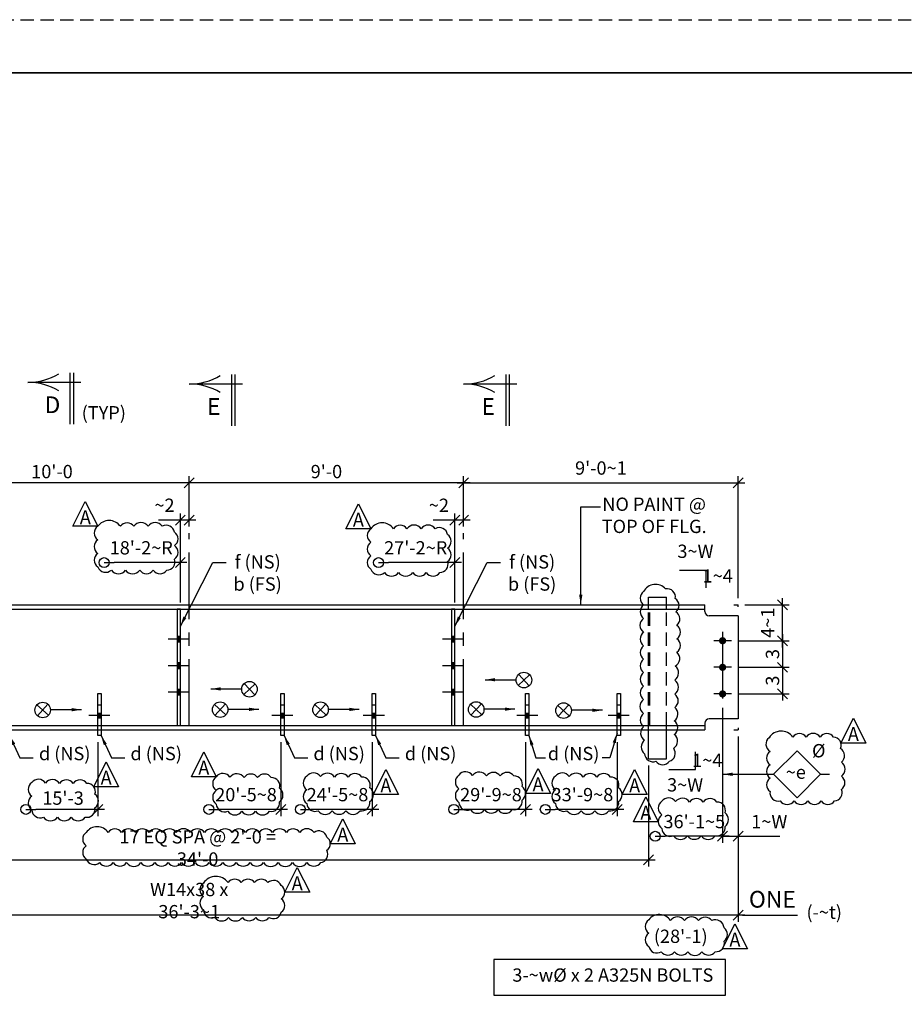
# Model space of a CAD drawing. Units: inches. Extents: x 0 to 432, y 0 to 288.
# Drawn here: x 76 to 176, y 177 to 288 of the extents above; entities that cross this region are included whole.
import ezdxf
from ezdxf.enums import TextEntityAlignment as Align

# ---------------------------------------------------------------- set-up
doc = ezdxf.new("R2010")
doc.units = ezdxf.units.IN
doc.header["$LTSCALE"] = 6
doc.header["$MEASUREMENT"] = 0
doc.header["$PDMODE"] = 98
doc.linetypes.add('CENTER', pattern=[2, 1.25, -0.25, 0.25, -0.25])
doc.linetypes.add('HIDDEN', pattern=[0.375, 0.25, -0.125])
for name, color, linetype in [('BORDERLINE', 3, 'Continuous'), ('DIM', 1, 'Continuous'), ('HIDDEN', 1, 'HIDDEN'), ('HOLES', 2, 'Continuous'), ('MATERIAL', 2, 'Continuous'), ('PIECE MARK', 3, 'Continuous'), ('PLATES', 2, 'Continuous'), ('S5', 6, 'Continuous'), ('Secondary', 5, 'CENTER'), ('TEXT', 2, 'Continuous')]:
    doc.layers.add(name, color=color, linetype=linetype)
doc.styles.add('17BA', font='ROMANS', dxfattribs={"width": 0.95, "height": 11.57})
doc.styles.add('ROMANLES', font='dim.shx', dxfattribs={"width": 0.8, "bigfont": 'dtl-big.shx'})
doc.dimstyles.new('STD12', dxfattribs={"dimscale": 12, "dimtxt": 0.125, "dimasz": 0.09375, "dimexe": 0.0625, "dimexo": 0.0625, "dimgap": 0.03125, "dimtad": 1, "dimdec": 4, "dimzin": 3, "dimdsep": 46, "dimlunit": 4, "dimtxsty": 'ROMANLES', "dimblk": 'OBLIQUE', "dimcen": 0.0625, "dimdle": 0.0625, "dimclrd": 256, "dimclre": 256, "dimclrt": 3, "dimadec": 4, "dimazin": 0, "dimtfac": 0.65, "dimtdec": 4, "dimtmove": 0, "dimatfit": 3, "dimfxl": 0, "dimtolj": 1, "dimtzin": 0, "dimarcsym": 0})

# ---------------------------------------------------------------- blocks, each defined once
blk = doc.blocks.new('_Oblique')
at = {"layer": 'DIM', "color": 0, "lineweight": -2}
blk.add_line((-0.5, -0.5), (0.5, 0.5), dxfattribs=at)
blk = doc.blocks.new('*D20')
at = {"layer": 'Defpoints', "color": 0}
for p in [(64.58, 235.76), (64.58, 230.09), (95.54, 230.09)]:
    blk.add_point(p, dxfattribs=at)
at = {"layer": 'DIM', "lineweight": -2}
for p, q in [((96.29, 235.76), (63.83, 235.76)), ((64.58, 230.84), (64.58, 236.51)), ((95.54, 230.84), (95.54, 236.51))]:
    blk.add_line(p, q, dxfattribs=at)
at = {"layer": 'DIM', "lineweight": -2, "xscale": 1.125, "yscale": 1.125, "zscale": 1.125, "rotation": 180}
blk.add_blockref('_Oblique', (64.58, 235.76), dxfattribs=at)
at = {"layer": 'DIM', "lineweight": -2, "xscale": 1.125, "yscale": 1.125, "zscale": 1.125}
blk.add_blockref('_Oblique', (95.54, 235.76), dxfattribs=at)
at = {"layer": 'DIM', "color": 3, "insert": (80.06, 237.03), "char_height": 1.5, "attachment_point": 5, "style": 'ROMANLES'}
blk.add_mtext("\\A1;10'-0", dxfattribs=at)
blk = doc.blocks.new('*D21')
at = {"layer": 'Defpoints', "color": 0}
for p in [(156.71, 217.95), (156.71, 214.95), (162.46, 214.95)]:
    blk.add_point(p, dxfattribs=at)
at = {"layer": 'DIM', "lineweight": -2}
for p, q in [((157.46, 217.95), (163.21, 217.95)), ((162.46, 218.7), (162.46, 214.2)), ((157.46, 214.95), (163.21, 214.95))]:
    blk.add_line(p, q, dxfattribs=at)
at = {"layer": 'DIM', "lineweight": -2, "xscale": 1.125, "yscale": 1.125, "zscale": 1.125}
for p, rotation in [((162.46, 217.95), 90), ((162.46, 214.95), 270)]:
    blk.add_blockref('_Oblique', p, dxfattribs=dict(at, rotation=rotation))
at = {"layer": 'DIM', "color": 3, "insert": (161.34, 216.45), "char_height": 1.5, "attachment_point": 5, "rotation": 90, "style": 'ROMANLES'}
blk.add_mtext('\\A1;3', dxfattribs=at)
blk = doc.blocks.new('*D22')
at = {"layer": 'Defpoints', "color": 0}
for p in [(156.71, 214.95), (156.71, 211.95), (162.46, 211.95)]:
    blk.add_point(p, dxfattribs=at)
at = {"layer": 'DIM', "lineweight": -2}
for p, q in [((162.46, 215.7), (162.46, 211.2)), ((157.46, 214.95), (163.21, 214.95)), ((157.46, 211.95), (163.21, 211.95))]:
    blk.add_line(p, q, dxfattribs=at)
at = {"layer": 'DIM', "lineweight": -2, "xscale": 1.125, "yscale": 1.125, "zscale": 1.125}
for p, rotation in [((162.46, 214.95), 90), ((162.46, 211.95), 270)]:
    blk.add_blockref('_Oblique', p, dxfattribs=dict(at, rotation=rotation))
at = {"layer": 'DIM', "color": 3, "insert": (161.34, 213.45), "char_height": 1.5, "attachment_point": 5, "rotation": 90, "style": 'ROMANLES'}
blk.add_mtext('\\A1;3', dxfattribs=at)
blk = doc.blocks.new('*D23')
at = {"layer": 'Defpoints', "color": 0}
for p in [(157.46, 222.01), (162.46, 222.01), (156.71, 217.95)]:
    blk.add_point(p, dxfattribs=at)
at = {"layer": 'DIM', "lineweight": -2}
for p, q in [((162.46, 217.2), (162.46, 222.76)), ((158.21, 222.01), (163.21, 222.01)), ((157.46, 217.95), (163.21, 217.95))]:
    blk.add_line(p, q, dxfattribs=at)
at = {"layer": 'DIM', "lineweight": -2, "xscale": 1.125, "yscale": 1.125, "zscale": 1.125}
for p, rotation in [((162.46, 222.01), 90), ((162.46, 217.95), 270)]:
    blk.add_blockref('_Oblique', p, dxfattribs=dict(at, rotation=rotation))
at = {"layer": 'DIM', "color": 3, "insert": (160.8, 219.98), "char_height": 1.5, "attachment_point": 5, "rotation": 90, "style": 'ROMANLES'}
blk.add_mtext('\\A1;4~1', dxfattribs=at)
blk = doc.blocks.new('*D24')
at = {"layer": 'Defpoints', "color": 0}
for p in [(157.46, 235.76), (126.5, 230.09), (157.46, 222.01)]:
    blk.add_point(p, dxfattribs=at)
at = {"layer": 'DIM', "lineweight": -2}
for p, q in [((125.75, 235.76), (158.21, 235.76)), ((126.5, 230.84), (126.5, 236.51)), ((157.46, 222.76), (157.46, 236.51))]:
    blk.add_line(p, q, dxfattribs=at)
at = {"layer": 'DIM', "lineweight": -2, "xscale": 1.125, "yscale": 1.125, "zscale": 1.125, "rotation": 180}
blk.add_blockref('_Oblique', (126.5, 235.76), dxfattribs=at)
at = {"layer": 'DIM', "lineweight": -2, "xscale": 1.125, "yscale": 1.125, "zscale": 1.125}
blk.add_blockref('_Oblique', (157.46, 235.76), dxfattribs=at)
at = {"layer": 'DIM', "color": 3, "insert": (141.98, 237.43), "char_height": 1.5, "attachment_point": 5, "style": 'ROMANLES'}
blk.add_mtext("\\A1;9'-0~1", dxfattribs=at)
blk = doc.blocks.new('_Origin')
at = {"color": 0, "linetype": 'ByBlock', "lineweight": -2}
blk.add_line((0, 0), (-1, 0), dxfattribs=at)
blk.add_circle((0, 0), 0.5, dxfattribs=at)
blk = doc.blocks.new('*D25')
at = {"layer": 'Defpoints', "color": 0}
for p in [(85.94, 226.76), (85.94, 226.76), (94.54, 221.51)]:
    blk.add_point(p, dxfattribs=at)
at = {"layer": 'DIM', "lineweight": -2}
for p, q in [((95.29, 226.76), (87.07, 226.76)), ((94.54, 222.26), (94.54, 227.51))]:
    blk.add_line(p, q, dxfattribs=at)
at = {"layer": 'DIM', "lineweight": -2, "xscale": 1.125, "yscale": 1.125, "zscale": 1.125, "rotation": 180}
blk.add_blockref('_Origin', (85.94, 226.76), dxfattribs=at)
at = {"layer": 'DIM', "lineweight": -2, "xscale": 1.125, "yscale": 1.125, "zscale": 1.125}
blk.add_blockref('_Oblique', (94.54, 226.76), dxfattribs=at)
at = {"layer": 'DIM', "color": 3, "insert": (90.13, 228.43), "char_height": 1.5, "attachment_point": 5, "style": 'ROMANLES'}
blk.add_mtext("\\A1;18'-2~R", dxfattribs=at)
blk = doc.blocks.new('*D26')
at = {"layer": 'Defpoints', "color": 0}
for p in [(94.54, 231.56), (95.54, 230.09), (94.54, 221.51)]:
    blk.add_point(p, dxfattribs=at)
at = {"layer": 'DIM', "lineweight": -2}
for p, q in [((94.54, 222.26), (94.54, 232.31)), ((95.54, 230.84), (95.54, 232.31)), ((94.54, 231.56), (92.09, 231.56)), ((96.29, 231.56), (94.54, 231.56))]:
    blk.add_line(p, q, dxfattribs=at)
at = {"layer": 'DIM', "lineweight": -2, "xscale": 1.125, "yscale": 1.125, "zscale": 1.125, "rotation": 180}
blk.add_blockref('_Oblique', (94.54, 231.56), dxfattribs=at)
at = {"layer": 'DIM', "lineweight": -2, "xscale": 1.125, "yscale": 1.125, "zscale": 1.125}
blk.add_blockref('_Oblique', (95.54, 231.56), dxfattribs=at)
at = {"layer": 'DIM', "color": 3, "insert": (92.75, 233.23), "char_height": 1.5, "attachment_point": 5, "style": 'ROMANLES'}
blk.add_mtext('\\A1;~2', dxfattribs=at)
blk = doc.blocks.new('*D27')
at = {"layer": 'Defpoints', "color": 0}
for p in [(155.71, 211.14), (148.11, 195.89), (148.11, 195.89)]:
    blk.add_point(p, dxfattribs=at)
at = {"layer": 'DIM', "lineweight": -2}
for p, q in [((155.71, 210.39), (155.71, 195.14)), ((156.46, 195.89), (149.23, 195.89))]:
    blk.add_line(p, q, dxfattribs=at)
at = {"layer": 'DIM', "lineweight": -2, "xscale": 1.125, "yscale": 1.125, "zscale": 1.125, "rotation": 180}
blk.add_blockref('_Origin', (148.11, 195.89), dxfattribs=at)
at = {"layer": 'DIM', "lineweight": -2, "xscale": 1.125, "yscale": 1.125, "zscale": 1.125}
blk.add_blockref('_Oblique', (155.71, 195.89), dxfattribs=at)
at = {"layer": 'DIM', "color": 3, "insert": (152.52, 197.55), "char_height": 1.5, "attachment_point": 5, "style": 'ROMANLES'}
blk.add_mtext("\\A1;36'-1~5", dxfattribs=at)
blk = doc.blocks.new('*D28')
at = {"layer": 'Defpoints', "color": 0}
for p in [(155.71, 211.14), (157.46, 207.89), (155.71, 195.89)]:
    blk.add_point(p, dxfattribs=at)
at = {"layer": 'DIM', "lineweight": -2}
for p, q in [((155.71, 210.39), (155.71, 195.14)), ((157.46, 207.14), (157.46, 195.14)), ((155.71, 195.89), (158.21, 195.89)), ((157.46, 195.89), (162.16, 195.89))]:
    blk.add_line(p, q, dxfattribs=at)
at = {"layer": 'DIM', "lineweight": -2, "xscale": 1.125, "yscale": 1.125, "zscale": 1.125, "rotation": 180}
blk.add_blockref('_Oblique', (155.71, 195.89), dxfattribs=at)
at = {"layer": 'DIM', "lineweight": -2, "xscale": 1.125, "yscale": 1.125, "zscale": 1.125}
blk.add_blockref('_Oblique', (157.46, 195.89), dxfattribs=at)
at = {"layer": 'DIM', "color": 3, "insert": (160.98, 197.55), "char_height": 1.5, "attachment_point": 5, "style": 'ROMANLES'}
blk.add_mtext('\\A1;1~W', dxfattribs=at)
blk = doc.blocks.new('*D29')
at = {"layer": 'Defpoints', "color": 0}
for p in [(33.62, 207.89), (157.46, 207.89), (33.62, 186.98)]:
    blk.add_point(p, dxfattribs=at)
at = {"layer": 'DIM', "lineweight": -2}
for p, q in [((33.62, 207.14), (33.62, 186.23)), ((157.46, 207.14), (157.46, 186.23)), ((158.21, 186.98), (32.87, 186.98))]:
    blk.add_line(p, q, dxfattribs=at)
at = {"layer": 'DIM', "lineweight": -2, "xscale": 1.125, "yscale": 1.125, "zscale": 1.125, "rotation": 180}
blk.add_blockref('_Oblique', (33.62, 186.98), dxfattribs=at)
at = {"layer": 'DIM', "lineweight": -2, "xscale": 1.125, "yscale": 1.125, "zscale": 1.125}
blk.add_blockref('_Oblique', (157.46, 186.98), dxfattribs=at)
at = {"layer": 'DIM', "color": 3, "insert": (95.54, 188.64), "char_height": 1.5, "attachment_point": 5, "style": 'ROMANLES'}
blk.add_mtext("\\A1;W14x38 x 36'-3~1", dxfattribs=at)
blk = doc.blocks.new('*D30')
at = {"layer": 'Defpoints', "color": 0}
for p in [(125.5, 231.56), (126.5, 230.09), (125.5, 221.51)]:
    blk.add_point(p, dxfattribs=at)
at = {"layer": 'DIM', "lineweight": -2}
for p, q in [((125.5, 222.26), (125.5, 232.31)), ((126.5, 230.84), (126.5, 232.31)), ((125.5, 231.56), (123.05, 231.56)), ((127.25, 231.56), (125.5, 231.56))]:
    blk.add_line(p, q, dxfattribs=at)
at = {"layer": 'DIM', "lineweight": -2, "xscale": 1.125, "yscale": 1.125, "zscale": 1.125, "rotation": 180}
blk.add_blockref('_Oblique', (125.5, 231.56), dxfattribs=at)
at = {"layer": 'DIM', "lineweight": -2, "xscale": 1.125, "yscale": 1.125, "zscale": 1.125}
blk.add_blockref('_Oblique', (126.5, 231.56), dxfattribs=at)
at = {"layer": 'DIM', "color": 3, "insert": (123.71, 233.23), "char_height": 1.5, "attachment_point": 5, "style": 'ROMANLES'}
blk.add_mtext('\\A1;~2', dxfattribs=at)
blk = doc.blocks.new('*D31')
at = {"layer": 'Defpoints', "color": 0}
for p in [(116.9, 226.76), (116.9, 226.76), (125.5, 221.51)]:
    blk.add_point(p, dxfattribs=at)
at = {"layer": 'DIM', "lineweight": -2}
for p, q in [((126.25, 226.76), (118.03, 226.76)), ((125.5, 222.26), (125.5, 227.51))]:
    blk.add_line(p, q, dxfattribs=at)
at = {"layer": 'DIM', "lineweight": -2, "xscale": 1.125, "yscale": 1.125, "zscale": 1.125, "rotation": 180}
blk.add_blockref('_Origin', (116.9, 226.76), dxfattribs=at)
at = {"layer": 'DIM', "lineweight": -2, "xscale": 1.125, "yscale": 1.125, "zscale": 1.125}
blk.add_blockref('_Oblique', (125.5, 226.76), dxfattribs=at)
at = {"layer": 'DIM', "color": 3, "insert": (121.09, 228.43), "char_height": 1.5, "attachment_point": 5, "style": 'ROMANLES'}
blk.add_mtext("\\A1;27'-2~R", dxfattribs=at)
blk = doc.blocks.new('*D40')
at = {"layer": 'Defpoints', "color": 0}
for p in [(85.22, 207.27), (77.12, 198.93), (77.12, 198.93)]:
    blk.add_point(p, dxfattribs=at)
at = {"layer": 'DIM', "lineweight": -2}
for p, q in [((85.22, 206.52), (85.22, 198.18)), ((85.97, 198.93), (78.25, 198.93))]:
    blk.add_line(p, q, dxfattribs=at)
at = {"layer": 'DIM', "lineweight": -2, "xscale": 1.125, "yscale": 1.125, "zscale": 1.125, "rotation": 180}
blk.add_blockref('_Origin', (77.12, 198.93), dxfattribs=at)
at = {"layer": 'DIM', "lineweight": -2, "xscale": 1.125, "yscale": 1.125, "zscale": 1.125}
blk.add_blockref('_Oblique', (85.22, 198.93), dxfattribs=at)
at = {"layer": 'DIM', "color": 3, "insert": (81.31, 200.2), "char_height": 1.5, "attachment_point": 5, "style": 'ROMANLES'}
blk.add_mtext("\\A1;15'-3", dxfattribs=at)
blk = doc.blocks.new('*D41')
at = {"layer": 'Defpoints', "color": 0}
for p in [(105.86, 207.27), (97.76, 198.93), (97.76, 198.93)]:
    blk.add_point(p, dxfattribs=at)
at = {"layer": 'DIM', "lineweight": -2}
for p, q in [((105.86, 206.52), (105.86, 198.18)), ((106.61, 198.93), (98.89, 198.93))]:
    blk.add_line(p, q, dxfattribs=at)
at = {"layer": 'DIM', "lineweight": -2, "xscale": 1.125, "yscale": 1.125, "zscale": 1.125, "rotation": 180}
blk.add_blockref('_Origin', (97.76, 198.93), dxfattribs=at)
at = {"layer": 'DIM', "lineweight": -2, "xscale": 1.125, "yscale": 1.125, "zscale": 1.125}
blk.add_blockref('_Oblique', (105.86, 198.93), dxfattribs=at)
at = {"layer": 'DIM', "color": 3, "insert": (101.95, 200.59), "char_height": 1.5, "attachment_point": 5, "style": 'ROMANLES'}
blk.add_mtext("\\A1;20'-5~8", dxfattribs=at)
blk = doc.blocks.new('*D42')
at = {"layer": 'Defpoints', "color": 0}
for p in [(116.18, 207.27), (108.08, 198.93), (108.08, 198.93)]:
    blk.add_point(p, dxfattribs=at)
at = {"layer": 'DIM', "lineweight": -2}
for p, q in [((116.18, 206.52), (116.18, 198.18)), ((116.93, 198.93), (109.21, 198.93))]:
    blk.add_line(p, q, dxfattribs=at)
at = {"layer": 'DIM', "lineweight": -2, "xscale": 1.125, "yscale": 1.125, "zscale": 1.125, "rotation": 180}
blk.add_blockref('_Origin', (108.08, 198.93), dxfattribs=at)
at = {"layer": 'DIM', "lineweight": -2, "xscale": 1.125, "yscale": 1.125, "zscale": 1.125}
blk.add_blockref('_Oblique', (116.18, 198.93), dxfattribs=at)
at = {"layer": 'DIM', "color": 3, "insert": (112.27, 200.59), "char_height": 1.5, "attachment_point": 5, "style": 'ROMANLES'}
blk.add_mtext("\\A1;24'-5~8", dxfattribs=at)
blk = doc.blocks.new('*D43')
at = {"layer": 'Defpoints', "color": 0}
for p in [(133.49, 207.27), (125.39, 198.93), (125.39, 198.93)]:
    blk.add_point(p, dxfattribs=at)
at = {"layer": 'DIM', "lineweight": -2}
for p, q in [((133.49, 206.52), (133.49, 198.18)), ((134.24, 198.93), (126.52, 198.93))]:
    blk.add_line(p, q, dxfattribs=at)
at = {"layer": 'DIM', "lineweight": -2, "xscale": 1.125, "yscale": 1.125, "zscale": 1.125, "rotation": 180}
blk.add_blockref('_Origin', (125.39, 198.93), dxfattribs=at)
at = {"layer": 'DIM', "lineweight": -2, "xscale": 1.125, "yscale": 1.125, "zscale": 1.125}
blk.add_blockref('_Oblique', (133.49, 198.93), dxfattribs=at)
at = {"layer": 'DIM', "color": 3, "insert": (129.58, 200.59), "char_height": 1.5, "attachment_point": 5, "style": 'ROMANLES'}
blk.add_mtext("\\A1;29'-9~8", dxfattribs=at)
blk = doc.blocks.new('*D44')
at = {"layer": 'Defpoints', "color": 0}
for p in [(143.81, 207.27), (135.71, 198.93), (135.71, 198.93)]:
    blk.add_point(p, dxfattribs=at)
at = {"layer": 'DIM', "lineweight": -2}
for p, q in [((143.81, 206.52), (143.81, 198.18)), ((144.56, 198.93), (136.84, 198.93))]:
    blk.add_line(p, q, dxfattribs=at)
at = {"layer": 'DIM', "lineweight": -2, "xscale": 1.125, "yscale": 1.125, "zscale": 1.125, "rotation": 180}
blk.add_blockref('_Origin', (135.71, 198.93), dxfattribs=at)
at = {"layer": 'DIM', "lineweight": -2, "xscale": 1.125, "yscale": 1.125, "zscale": 1.125}
blk.add_blockref('_Oblique', (143.81, 198.93), dxfattribs=at)
at = {"layer": 'DIM', "color": 3, "insert": (139.9, 200.59), "char_height": 1.5, "attachment_point": 5, "style": 'ROMANLES'}
blk.add_mtext("\\A1;33'-9~8", dxfattribs=at)
blk = doc.blocks.new('*D45')
at = {"layer": 'Defpoints', "color": 0}
for p in [(95.54, 235.76), (95.54, 230.09), (126.5, 230.09)]:
    blk.add_point(p, dxfattribs=at)
at = {"layer": 'DIM', "lineweight": -2}
for p, q in [((127.25, 235.76), (94.79, 235.76)), ((95.54, 230.84), (95.54, 236.51)), ((126.5, 230.84), (126.5, 236.51))]:
    blk.add_line(p, q, dxfattribs=at)
at = {"layer": 'DIM', "lineweight": -2, "xscale": 1.125, "yscale": 1.125, "zscale": 1.125, "rotation": 180}
blk.add_blockref('_Oblique', (95.54, 235.76), dxfattribs=at)
at = {"layer": 'DIM', "lineweight": -2, "xscale": 1.125, "yscale": 1.125, "zscale": 1.125}
blk.add_blockref('_Oblique', (126.5, 235.76), dxfattribs=at)
at = {"layer": 'DIM', "color": 3, "insert": (111.02, 237.03), "char_height": 1.5, "attachment_point": 5, "style": 'ROMANLES'}
blk.add_mtext("\\A1;9'-0", dxfattribs=at)
blk = doc.blocks.new('*D182')
at = {"layer": 'Defpoints', "color": 0}
for p in [(45.61, 206.15), (147.36, 204.62), (147.36, 193.25)]:
    blk.add_point(p, dxfattribs=at)
at = {"layer": 'DIM', "lineweight": -2}
for p, q in [((45.61, 205.4), (45.61, 192.5)), ((147.36, 203.87), (147.36, 192.5)), ((44.86, 193.25), (148.11, 193.25))]:
    blk.add_line(p, q, dxfattribs=at)
at = {"layer": 'DIM', "lineweight": -2, "xscale": 1.125, "yscale": 1.125, "zscale": 1.125, "rotation": 180}
blk.add_blockref('_Oblique', (45.61, 193.25), dxfattribs=at)
at = {"layer": 'DIM', "lineweight": -2, "xscale": 1.125, "yscale": 1.125, "zscale": 1.125}
blk.add_blockref('_Oblique', (147.36, 193.25), dxfattribs=at)
at = {"layer": 'DIM', "color": 3, "insert": (96.49, 194.58), "char_height": 1.5, "attachment_point": 5, "style": 'ROMANLES'}
blk.add_mtext("\\A1;17 EQ SPA @ 2'-0 = 34'-0", dxfattribs=at)

msp = doc.modelspace()

# ---------------------------------------------------------------- linework, layer by layer
at = {"layer": 'BORDERLINE', "linetype": 'HIDDEN'}
msp.add_lwpolyline([(0, 288), (432, 288), (432, 0), (0, 0)], close=True, dxfattribs=at)
at = {"layer": 'BORDERLINE', "const_width": 0.1875}
msp.add_lwpolyline([(15, 6), (15, 282), (426, 282), (426, 6)], close=True, dxfattribs=at)
at = {"layer": 'DIM'}
for p, q in [((150.83109, 225.92215), (153.83109, 225.92215)), ((153.83109, 225.92215), (153.83109, 223.92215)), ((156.96134, 222.01289), (157.46134, 222.01289)), ((157.46134, 221.76289), (157.46134, 222.01289)), ((132.65418, 212.91928), (133.94511, 214.10477)), ((132.7069, 214.15749), (133.89238, 212.86656)), ((101.6932, 211.886), (102.98413, 213.07149)), ((101.74593, 213.12421), (102.93141, 211.83328)), ((79.65622, 209.54153), (78.3653, 210.72701)), ((79.6035, 210.77973), (78.41802, 209.48881)), ((99.67741, 209.58204), (98.38648, 210.76752)), ((99.62469, 210.82025), (98.4392, 209.52932)), ((110.99869, 209.57085), (109.70776, 210.75634)), ((110.94597, 210.80906), (109.76048, 209.51813)), ((128.55888, 209.60479), (127.26795, 210.79028)), ((128.50616, 210.843), (127.32067, 209.55207)), ((138.41634, 209.4775), (137.12541, 210.66299)), ((138.36362, 210.71571), (137.17813, 209.42478)), ((156.96134, 207.88789), (157.46134, 207.88789)), ((157.46134, 208.13789), (157.46134, 207.88789)), ((152.66309, 203.42371), (152.66309, 205.42371)), ((149.66309, 203.42371), (152.66309, 203.42371)), ((166.75734, 202.88806), (167.75734, 202.88806)), ((157.96134, 186.98099), (164.17434, 186.98099))]:
    msp.add_line(p, q, dxfattribs=at)
for points in [[(83.82158, 233.66741), (85.22828, 230.854), (82.41487, 230.854)], [(114.62442, 233.39595), (116.03112, 230.58255), (113.21771, 230.58255)], [(170.46243, 209.22023), (171.86913, 206.40682), (169.05572, 206.40682)], [(166.75734, 202.88806), (164.10569, 205.53971), (161.45404, 202.88806), (164.10569, 200.23641)], [(97.18649, 205.42188), (98.5932, 202.60847), (95.77979, 202.60847)], [(86.17153, 204.2984), (87.57824, 201.48499), (84.76483, 201.48499)], [(117.72651, 203.41619), (119.13322, 200.60278), (116.31981, 200.60278)], [(134.89343, 203.53872), (136.30014, 200.72531), (133.48673, 200.72531)], [(145.78831, 203.41708), (147.19501, 200.60367), (144.38161, 200.60367)], [(147.05323, 200.33214), (148.45993, 197.51873), (145.64652, 197.51873)], [(112.86355, 197.87257), (114.27026, 195.05917), (111.45685, 195.05917)], [(107.72265, 192.38909), (109.12936, 189.57568), (106.31595, 189.57568)], [(157.1003, 186.02857), (158.50701, 183.21516), (155.6936, 183.21516)], [(156.03261, 182.01323), (129.90293, 182.01323), (129.90293, 177.98854), (156.03261, 177.98854)]]:
    msp.add_lwpolyline(points, close=True, dxfattribs=at)
for points in [[(85.22828, 230.854, 0.52056705), (85.22828, 229.32792, 0.52056705), (85.22828, 227.80184, 0.52056705), (85.22828, 226.27576, 0.52056705), (86.75547, 225.91241, 0.52056705), (88.35539, 225.91241, 0.52056705), (89.9553, 225.91241, 0.52056705), (91.48249, 225.91241, 0.52056705), (93.00969, 225.91241, 0.52056705), (93.88237, 227.14781, 0.52056705), (93.88237, 228.67389, 0.52056705), (93.88237, 230.19997, 0.52056705), (92.50062, 230.854, 0.52056705), (90.90071, 230.854, 0.52056705), (89.30079, 230.854, 0.52056705), (87.7736, 230.854, 0.52056705)], [(116.03112, 230.58255, 0.52056705), (116.03112, 229.05647, 0.52056705), (116.03112, 227.53038, 0.52056705), (116.03112, 226.00431, 0.52056705), (117.55831, 225.64095, 0.52056705), (119.15823, 225.64095, 0.52056705), (120.75814, 225.64095, 0.52056705), (122.28533, 225.64095, 0.52056705), (123.81252, 225.64095, 0.52056705), (124.6852, 226.87635, 0.52056705), (124.6852, 228.40243, 0.52056705), (124.6852, 229.92851, 0.52056705), (123.30346, 230.58255, 0.52056705), (121.70354, 230.58255, 0.52056705), (120.10363, 230.58255, 0.52056705), (118.57644, 230.58255, 0.52056705)], [(146.79791, 223.49882, 0.52056705), (146.79791, 221.98491, 0.52056705), (146.79791, 220.471, 0.52056705), (146.79791, 218.89653, 0.52056705), (146.79791, 217.38262, 0.52056705), (146.79791, 215.86871, 0.52056705), (146.79791, 214.3548, 0.52056705), (146.79791, 212.84089, 0.52056705), (146.79791, 211.32698, 0.52056705), (146.79791, 209.75251, 0.52056705), (146.79791, 208.2386, 0.52056705), (146.91911, 206.72469, 0.52056705), (146.91911, 205.21077, 0.52056705), (148.19173, 204.36298, 0.52056705), (149.70674, 204.36298, 0.52056705), (150.19154, 205.81634, 0.52056705), (150.25214, 207.39081, 0.52056705), (150.25214, 208.90472, 0.52056705), (150.31274, 210.41863, 0.52056705), (150.31274, 211.93254, 0.52056705), (150.31274, 213.50701, 0.52056705), (150.37335, 215.08148, 0.52056705), (150.55515, 216.65594, 0.52056705), (150.55515, 218.16986, 0.52056705), (150.55515, 219.68377, 0.52056705), (150.43395, 221.19768, 0.52056705), (150.37335, 222.71159, 0.52056705), (149.28253, 223.80161, 0.52056705)], [(160.94996, 207.01347, 0.52056705), (161.06033, 205.46947, 0.52056705), (161.06033, 203.96222, 0.52056705), (161.06033, 202.45498, 0.52056705), (161.06033, 200.94774, 0.52056705), (162.20078, 199.88164, 0.52056705), (163.7827, 199.88164, 0.52056705), (165.32782, 199.88164, 0.52056705), (166.83616, 199.88164, 0.52056705), (168.3445, 199.88164, 0.52056705), (169.11707, 201.16831, 0.52056705), (169.11707, 202.67555, 0.52056705), (169.11707, 204.25632, 0.52056705), (169.0067, 205.80032, 0.52056705), (168.23414, 207.08699, 0.52056705), (166.7258, 207.08699, 0.52056705), (165.14388, 207.08699, 0.52056705), (163.63554, 207.08699, 0.52056705)], [(77.78559, 201.94436, 0.52056705), (77.78559, 200.40526, 0.52056705), (77.78559, 198.86616, 0.52056705), (79.08515, 198.04851, 0.52056705), (80.6735, 198.04851, 0.52056705), (82.21372, 198.04851, 0.52056705), (83.80208, 198.04851, 0.52056705), (84.90911, 199.10665, 0.52056705), (84.90911, 200.64575, 0.52056705), (83.9946, 201.84817, 0.52056705), (82.45438, 201.84817, 0.52056705), (80.91416, 201.84817, 0.52056705), (79.32581, 201.89626, 0.52056705)], [(98.5932, 202.60847, 0.52056705), (98.5932, 201.06937, 0.52056705), (98.5932, 199.53027, 0.52056705), (99.89276, 198.71262, 0.52056705), (101.48111, 198.71262, 0.52056705), (103.02133, 198.71262, 0.52056705), (104.60968, 198.71262, 0.52056705), (105.71672, 199.77075, 0.52056705), (105.71672, 201.30985, 0.52056705), (104.80221, 202.51228, 0.52056705), (103.26199, 202.51228, 0.52056705), (101.72177, 202.51228, 0.52056705), (100.13342, 202.56037, 0.52056705)], [(108.79568, 202.67095, 0.52056705), (108.79568, 201.13185, 0.52056705), (108.79568, 199.59275, 0.52056705), (110.09525, 198.7751, 0.52056705), (111.6836, 198.7751, 0.52056705), (113.22382, 198.7751, 0.52056705), (114.81217, 198.7751, 0.52056705), (115.91921, 199.83323, 0.52056705), (115.91921, 201.37233, 0.52056705), (115.0047, 202.57475, 0.52056705), (113.46448, 202.57475, 0.52056705), (111.92426, 202.57475, 0.52056705), (110.3359, 202.62285, 0.52056705)], [(125.9626, 202.79348, 0.52056705), (125.9626, 201.25438, 0.52056705), (125.9626, 199.71528, 0.52056705), (127.26217, 198.89763, 0.52056705), (128.85052, 198.89763, 0.52056705), (130.39074, 198.89763, 0.52056705), (131.97909, 198.89763, 0.52056705), (133.08613, 199.95576, 0.52056705), (133.08613, 201.49486, 0.52056705), (132.17162, 202.69729, 0.52056705), (130.6314, 202.69729, 0.52056705), (129.09118, 202.69729, 0.52056705), (127.50283, 202.74538, 0.52056705)], [(136.85748, 202.67184, 0.52056705), (136.85748, 201.13274, 0.52056705), (136.85748, 199.59364, 0.52056705), (138.15704, 198.77599, 0.52056705), (139.74539, 198.77599, 0.52056705), (141.28562, 198.77599, 0.52056705), (142.87397, 198.77599, 0.52056705), (143.981, 199.83412, 0.52056705), (143.981, 201.37322, 0.52056705), (143.0665, 202.57564, 0.52056705), (141.52628, 202.57564, 0.52056705), (139.98605, 202.57564, 0.52056705), (138.3977, 202.62374, 0.52056705)], [(148.86025, 199.85043, 0.52056705), (148.86025, 198.31133, 0.52056705), (148.86025, 196.77223, 0.52056705), (150.15981, 195.95458, 0.52056705), (151.74816, 195.95458, 0.52056705), (153.28839, 195.95458, 0.52056705), (154.87674, 195.95458, 0.52056705), (155.98377, 197.01271, 0.52056705), (155.98377, 198.55181, 0.52056705), (155.06927, 199.75423, 0.52056705), (153.52904, 199.75423, 0.52056705), (151.98882, 199.75423, 0.52056705), (150.40047, 199.80233, 0.52056705)], [(83.91765, 196.32903, 0.52056705), (83.91765, 194.82828, 0.52056705), (83.91765, 193.32754, 0.52056705), (85.41949, 192.92349, 0.52056705), (86.97909, 192.92349, 0.52056705), (88.48092, 192.92349, 0.52056705), (90.09829, 192.92349, 0.52056705), (91.65788, 192.92349, 0.52056705), (93.15972, 192.92349, 0.52056705), (94.66156, 192.92349, 0.52056705), (96.22116, 192.92349, 0.52056705), (97.78075, 192.92349, 0.52056705), (99.34035, 192.92349, 0.52056705), (100.84219, 192.92349, 0.52056705), (102.40179, 192.92349, 0.52056705), (103.90362, 192.92349, 0.52056705), (105.57875, 192.92349, 0.52056705), (107.19611, 192.92349, 0.52056705), (108.81347, 192.92349, 0.52056705), (110.37307, 192.92349, 0.52056705), (111.06623, 194.30879, 0.52056705), (111.06623, 195.80954, 0.52056705), (109.62215, 196.32903, 0.52056705), (108.00479, 196.32903, 0.52056705), (106.50296, 196.32903, 0.52056705), (104.94336, 196.32903, 0.52056705), (103.44152, 196.32903, 0.52056705), (101.88192, 196.32903, 0.52056705), (100.38009, 196.32903, 0.52056705), (98.82049, 196.32903, 0.52056705), (97.26089, 196.32903, 0.52056705), (95.70129, 196.32903, 0.52056705), (94.08393, 196.32903, 0.52056705), (92.52433, 196.32903, 0.52056705), (91.02249, 196.32903, 0.52056705), (89.46289, 196.32903, 0.52056705), (87.90329, 196.32903, 0.52056705), (86.40146, 196.32903, 0.52056705)], [(97.14536, 190.61466, 0.52056705), (97.14536, 189.11391, 0.52056705), (97.14536, 187.61317, 0.52056705), (98.41615, 186.74736, 0.52056705), (99.97575, 186.74736, 0.52056705), (101.53535, 186.74736, 0.52056705), (103.03718, 186.74736, 0.52056705), (104.53902, 186.74736, 0.52056705), (105.92533, 187.32456, 0.52056705), (105.92533, 188.82531, 0.52056705), (105.92533, 190.32605, 0.52056705), (104.42349, 190.67238, 0.52056705), (102.92166, 190.67238, 0.52056705), (101.41982, 190.67238, 0.52056705), (99.91798, 190.67238, 0.52056705)], [(147.38107, 186.47251, 0.52056705), (147.38107, 184.97223, 0.52056705), (147.38107, 183.47196, 0.52056705), (148.79665, 182.87185, 0.52056705), (150.29801, 182.87185, 0.52056705), (151.79938, 182.87185, 0.52056705), (153.38653, 182.87185, 0.52056705), (154.8879, 182.87185, 0.52056705), (155.87451, 184.07207, 0.52056705), (155.87451, 185.57234, 0.52056705), (154.50183, 186.38678, 0.52056705), (153.00047, 186.38678, 0.52056705), (151.41331, 186.38678, 0.52056705), (149.82615, 186.38678, 0.52056705)]]:
    msp.add_lwpolyline(points, format="xyb", close=True, dxfattribs=at)
for centre in [(133.29964, 213.51203), (102.33867, 212.47874), (99.03194, 210.17478), (110.35323, 210.1636), (127.91342, 210.19754), (79.01076, 210.13427), (137.77087, 210.07024)]:
    msp.add_circle(centre, 0.87634, dxfattribs=at)
at = {"layer": 'HIDDEN'}
for p, q in [((147.36362, 208.38789), (147.36362, 221.51289)), ((147.48862, 208.38789), (147.48862, 221.51289)), ((149.36362, 208.38789), (149.36362, 221.51289)), ((85.21907, 208.38789), (85.59407, 208.38789)), ((85.21907, 207.88789), (85.59407, 207.88789)), ((105.85971, 208.38789), (106.23471, 208.38789)), ((105.85971, 207.88789), (106.23471, 207.88789)), ((116.18004, 208.38789), (116.55504, 208.38789)), ((116.18004, 207.88789), (116.55504, 207.88789)), ((133.48847, 208.38789), (133.86347, 208.38789)), ((133.48847, 207.88789), (133.86347, 207.88789)), ((143.80879, 208.38789), (144.18379, 208.38789)), ((143.80879, 207.88789), (144.18379, 207.88789))]:
    msp.add_line(p, q, dxfattribs=at)
at = {"layer": 'HOLES', "const_width": 0.40625}
for points in [[(155.91446, 217.95039, -1), (155.50821, 217.95039, -1)], [(155.91446, 214.95039, -1), (155.50821, 214.95039, -1)], [(155.91446, 211.95039, -1), (155.50821, 211.95039, -1)]]:
    msp.add_lwpolyline(points, format="xyb", close=True, dxfattribs=at)
at = {"layer": 'HOLES'}
for points in [[(85.21907, 209.16951), (85.21907, 209.83618), (85.59407, 209.16951), (85.59407, 209.83618)], [(105.85971, 209.16951), (105.85971, 209.83618), (106.23471, 209.16951), (106.23471, 209.83618)], [(116.18004, 209.16951), (116.18004, 209.83618), (116.55504, 209.16951), (116.55504, 209.83618)], [(133.48847, 209.16951), (133.48847, 209.83618), (133.86347, 209.16951), (133.86347, 209.83618)], [(143.80879, 209.16951), (143.80879, 209.83618), (144.18379, 209.16951), (144.18379, 209.83618)]]:
    msp.add_solid(points, dxfattribs=at)
at = {"layer": 'MATERIAL'}
for p, q in [((147.36362, 222.86504), (149.36362, 222.86504)), ((147.36362, 221.51289), (147.36362, 222.86504)), ((149.36362, 221.51289), (149.36362, 222.86504)), ((33.61745, 222.01289), (153.71134, 222.01289)), ((33.61745, 221.51289), (153.71134, 221.51289)), ((157.46134, 220.76289), (157.46134, 209.13789)), ((75.27374, 208.38789), (85.21907, 208.38789)), ((75.27374, 207.88789), (85.21907, 207.88789)), ((85.59407, 208.38789), (105.85971, 208.38789)), ((85.59407, 207.88789), (105.85971, 207.88789)), ((106.23471, 208.38789), (116.18004, 208.38789)), ((106.23471, 207.88789), (116.18004, 207.88789)), ((116.55504, 208.38789), (133.46405, 208.38789)), ((116.55504, 207.88789), (133.46405, 207.88789)), ((133.86347, 208.38789), (143.80879, 208.38789)), ((133.86347, 207.88789), (143.80879, 207.88789)), ((144.18379, 208.38789), (153.71134, 208.38789)), ((144.18379, 207.88789), (153.71134, 207.88789)), ((147.36362, 204.62083), (147.36362, 208.38789)), ((149.36362, 204.62083), (149.36362, 208.38789)), ((147.36362, 204.62083), (149.36362, 204.62083))]:
    msp.add_line(p, q, dxfattribs=at)
for points in [[(94.16439, 217.73789), (94.16439, 218.53789), (94.53939, 217.73789), (94.53939, 218.53789)], [(125.12536, 217.73789), (125.12536, 218.53789), (125.50036, 217.73789), (125.50036, 218.53789)], [(94.16439, 214.73789), (94.16439, 215.53789), (94.53939, 214.73789), (94.53939, 215.53789)], [(125.12536, 214.73789), (125.12536, 215.53789), (125.50036, 214.73789), (125.50036, 215.53789)], [(94.16439, 211.73789), (94.16439, 212.53789), (94.53939, 211.73789), (94.53939, 212.53789)], [(125.12536, 211.73789), (125.12536, 212.53789), (125.50036, 211.73789), (125.50036, 212.53789)]]:
    msp.add_solid(points, dxfattribs=at)
at = {"layer": 'PIECE MARK'}
for p, q in [((82.12933, 242.37711), (82.12933, 248.18214)), ((82.51983, 242.37711), (82.51983, 248.18214)), ((100.33373, 242.18317), (100.33373, 247.98821)), ((100.72422, 242.18317), (100.72422, 247.98821)), ((131.2947, 242.18317), (131.2947, 247.98821)), ((131.68519, 242.18317), (131.68519, 247.98821)), ((83.33205, 247.09541), (77.77084, 247.09541)), ((101.53644, 246.90147), (95.97523, 246.90147)), ((132.49741, 246.90147), (126.9362, 246.90147))]:
    msp.add_line(p, q, dxfattribs=at)
for centre, start, end in [((77.36436, 253.80844), 269.7493888, 301.1834323), ((95.56875, 253.6145), 269.7493888, 301.1834323), ((126.52973, 253.6145), 269.7493888, 301.1834323), ((77.36436, 240.38238), 58.8165677, 90.2506112), ((95.56875, 240.18844), 58.8165677, 90.2506112), ((126.52973, 240.18844), 58.8165677, 90.2506112)]:
    msp.add_arc(centre, 6.71309, start, end, dxfattribs=at)
at = {"layer": 'PLATES'}
for p, q in [((153.71134, 221.26289), (153.71134, 222.01289)), ((157.46134, 220.76289), (154.21134, 220.76289)), ((85.21907, 210.71406), (85.59407, 210.71406)), ((105.85971, 210.71406), (106.23471, 210.71406)), ((116.18004, 210.71406), (116.55504, 210.71406)), ((133.48847, 210.71406), (133.86347, 210.71406)), ((143.80879, 210.71406), (144.18379, 210.71406)), ((157.46134, 209.13789), (154.21134, 209.13789)), ((153.71134, 208.63789), (153.71134, 207.88789))]:
    msp.add_line(p, q, dxfattribs=at)
for points in [[(94.53939, 221.51289), (94.16439, 221.51289), (94.16439, 208.38789), (94.53939, 208.38789)], [(125.50036, 221.51289), (125.12536, 221.51289), (125.12536, 208.38789), (125.50036, 208.38789)], [(85.21907, 212.01638), (85.59407, 212.01638), (85.59407, 207.26918), (85.21907, 207.26918)], [(105.85971, 212.01638), (106.23471, 212.01638), (106.23471, 207.26918), (105.85971, 207.26918)], [(116.18004, 212.01638), (116.55504, 212.01638), (116.55504, 207.26918), (116.18004, 207.26918)], [(133.48847, 212.01638), (133.86347, 212.01638), (133.86347, 207.26918), (133.48847, 207.26918)], [(143.80879, 212.01638), (144.18379, 212.01638), (144.18379, 207.26918), (143.80879, 207.26918)]]:
    msp.add_lwpolyline(points, close=True, dxfattribs=at)
for centre, start, end in [((154.21134, 221.26289), 180, 270), ((154.21134, 208.63789), 90, 180)]:
    msp.add_arc(centre, 0.5, start, end, dxfattribs=at)
at = {"layer": 'Secondary'}
for p, q in [((95.53939, 208.38789), (95.53939, 230.09024)), ((126.50036, 208.38789), (126.50036, 230.09024)), ((155.71134, 218.95039), (155.71134, 210.95039)), ((95.53939, 218.13789), (93.16439, 218.13789)), ((126.50036, 218.13789), (124.12536, 218.13789)), ((156.71134, 217.95039), (154.71134, 217.95039)), ((95.53939, 215.13789), (93.16439, 215.13789)), ((126.50036, 215.13789), (124.12536, 215.13789)), ((156.71134, 214.95039), (154.71134, 214.95039)), ((95.53939, 212.13789), (93.16439, 212.13789)), ((126.50036, 212.13789), (124.12536, 212.13789)), ((156.71134, 211.95039), (154.71134, 211.95039)), ((86.59407, 209.50284), (84.21907, 209.50284)), ((107.23471, 209.50284), (104.85971, 209.50284)), ((117.55504, 209.50284), (115.18004, 209.50284)), ((134.86347, 209.50284), (132.48847, 209.50284)), ((145.18379, 209.50284), (142.80879, 209.50284))]:
    msp.add_line(p, q, dxfattribs=at)

# ---------------------------------------------------------------- texts
at = {"layer": 'DIM', "color": 3, "char_height": 1.5, "attachment_point": 5, "style": 'ROMANLES'}
for s, insert in [('(TYP)', (85.9062, 243.46983)), ('NO PAINT @\\P TOP OF FLG.', (147.99106, 231.90346)), ('3~W', (152.64824, 227.84569)), ('f (NS)\\Pb (FS)', (103.26113, 225.40193)), ('f (NS)\\Pb (FS)', (134.22211, 225.40193)), ('1~4', (155.15715, 225.07136)), ('d (NS)', (81.49388, 205.02894)), ('d (NS)', (91.8142, 205.02894)), ('d (NS)', (112.45485, 205.02894)), ('d (NS)', (122.77517, 205.02894)), ('d (NS)', (138.90685, 205.02894)), ('%%c', (166.55558, 205.35161)), ('1~4', (153.98915, 204.27449)), ('~e', (163.9665, 202.93411)), ('3~W', (151.48024, 201.50017)), ('(-~t)', (167.17491, 187.13189)), ("(28'-1)", (150.99013, 184.41957)), ('3-~w%%C x 2 A325N BOLTS', (143.32714, 180.04733))]:
    msp.add_mtext(s, dxfattribs=dict(at, insert=insert))
at = {"layer": 'S5', "style": '17BA', "width": 0.95}
for p in [(83.82158, 230.59978), (114.62442, 230.32832), (170.46243, 206.1526), (97.18649, 202.35425), (86.17153, 201.23077), (117.72651, 200.34856), (134.89343, 200.47109), (145.78831, 200.34945), (147.05323, 197.26451), (112.86355, 194.80494), (107.72265, 189.32146), (157.1003, 182.96094)]:
    msp.add_text('A', height=1.57294, dxfattribs=at).set_placement(p, align=Align.BOTTOM_CENTER)
at = {"layer": 'TEXT', "insert": (161.32643, 188.54389), "char_height": 1.889764, "attachment_point": 5, "style": 'ROMANLES'}
msp.add_mtext('ONE', dxfattribs=at)
at = {"layer": 'TEXT', "style": 'ROMANLES'}
for tag, p in [('D', (80.11164, 244.31898)), ('E', (98.31603, 244.12504)), ('E', (129.277, 244.12504))]:
    msp.add_attdef(tag, text='', height=1.88976, dxfattribs=at).set_placement(p, align=Align.MIDDLE)

# ---------------------------------------------------------------- dimensions: what is measured, and where the dimension line sits
at = {"layer": 'DIM'}
for base, p1, p2, angle, text, picture, middle in [((64.57842, 235.76289), (95.53939, 230.09024), (64.57842, 230.09024), 180, "10'-0", '*D20', (80.0589, 237.03075)), ((95.53939, 235.76289), (126.50036, 230.09024), (95.53939, 230.09024), 180, "9'-0", '*D45', (111.01988, 237.03075)), ((94.53939, 231.56477), (95.53939, 230.09024), (94.53939, 221.51289), 180, '~2', '*D26', (92.75368, 233.22727)), ((125.50036, 231.56477), (126.50036, 230.09024), (125.50036, 221.51289), 180, '~2', '*D30', (123.71465, 233.22727)), ((162.46134, 222.01289), (156.71134, 217.95039), (157.46134, 222.01289), 90, '4~1', '*D23', (160.79884, 219.98164)), ((162.46134, 214.95039), (156.71134, 217.95039), (156.71134, 214.95039), 90, '3', '*D21', (161.33634, 216.45039)), ((162.46134, 211.95039), (156.71134, 214.95039), (156.71134, 211.95039), 90, '3', '*D22', (161.33634, 213.45039)), ((33.61745, 186.98099), (157.46134, 207.88789), (33.61745, 207.88789), 180, "W14x38 x 36'-3~1", '*D29', (95.53939, 188.64349))]:
    dim = msp.add_linear_dim(base=base, p1=p1, p2=p2, angle=angle, text=text, dimstyle='STD12', dxfattribs=at)
    dim.commit()
    dim.dimension.update_dxf_attribs({"geometry": picture, "text_midpoint": middle})
for base, p1, p2, text, picture, middle in [((157.46134, 235.76289), (126.50036, 230.09024), (157.46134, 222.01289), "9'-0~1", '*D24', (141.98085, 237.42539)), ((147.36362, 193.24506), (45.60733, 206.14863), (147.36362, 204.62083), "17 EQ SPA @ 2'-0 = 34'-0", '*D182', (96.48548, 194.58435))]:
    dim = msp.add_linear_dim(base=base, p1=p1, p2=p2, text=text, dimstyle='STD12', dxfattribs=at)
    dim.commit()
    dim.dimension.update_dxf_attribs({"geometry": picture, "text_midpoint": middle})
for base, p1, p2, text, picture, middle in [((85.94308, 226.76289), (94.53939, 221.51289), (85.94308, 226.76289), "18'-2~R", '*D25', (90.12977, 226.76289)), ((116.90405, 226.76289), (125.50036, 221.51289), (116.90405, 226.76289), "27'-2~R", '*D31', (121.09074, 226.76289)), ((148.10792, 195.88789), (155.71134, 211.13789), (148.10792, 195.88789), "36'-1~5", '*D27', (152.52084, 195.88789)), ((77.12276, 198.92912), (85.21907, 207.26918), (77.12276, 198.92912), "15'-3", '*D40', (81.30945, 198.92912)), ((97.7634, 198.92912), (105.85971, 207.26918), (97.7634, 198.92912), "20'-5~8", '*D41', (101.9501, 198.92912)), ((108.08373, 198.92912), (116.18004, 207.26918), (108.08373, 198.92912), "24'-5~8", '*D42', (112.27042, 198.92912)), ((125.39216, 198.92912), (133.48847, 207.26918), (125.39216, 198.92912), "29'-9~8", '*D43', (129.57885, 198.92912)), ((135.71248, 198.92912), (143.80879, 207.26918), (135.71248, 198.92912), "33'-9~8", '*D44', (139.89918, 198.92912))]:
    dim = msp.add_linear_dim(base=base, p1=p1, p2=p2, text=text, dimstyle='STD12', override={"dimblk1": 'Oblique', "dimblk2": 'Origin', "dimsah": 1}, dxfattribs=at)
    dim.commit()
    dim.dimension.update_dxf_attribs({"geometry": picture, "text_midpoint": middle, "dimtype": 160})
dim = msp.add_linear_dim(base=(155.71134, 195.88789), p1=(157.46134, 207.88789), p2=(155.71134, 211.13789), text='1~W', dimstyle='STD12', dxfattribs=at)
dim.commit()
dim.dimension.update_dxf_attribs({"geometry": '*D28', "text_midpoint": (160.98301, 195.88789), "dimtype": 160})

# ---------------------------------------------------------------- leaders
for points, override in [([(139.71099, 222.01289), (139.71099, 233.05896), (141.95093, 233.05896)], {"dimgap": 0.03125, "dimtad": 0}), ([(94.53939, 219.5884), (98.19664, 226.76289), (99.69664, 226.76289)], {"dimgap": 0.03125, "dimtad": 0}), ([(125.50036, 219.5884), (129.15761, 226.76289), (130.65761, 226.76289)], {"dimgap": 0.03125, "dimtad": 0}), ([(75.27374, 207.26918), (76.44918, 204.75799), (77.94918, 204.75799)], {"dimgap": 0.03125, "dimtad": 0}), ([(85.59407, 207.26918), (86.76951, 204.75799), (88.26951, 204.75799)], {"dimgap": 0.03125, "dimtad": 0}), ([(106.23471, 207.26918), (107.41015, 204.75799), (108.91015, 204.75799)], {"dimgap": 0.03125, "dimtad": 0}), ([(116.55504, 207.26918), (117.73048, 204.75799), (119.23048, 204.75799)], {"dimgap": 0.03125, "dimtad": 0}), ([(133.86347, 207.26918), (134.66065, 204.75799), (135.71461, 204.75799)], {"dimgap": 0.03125, "dimtad": 0}), ([(143.80879, 207.5201), (142.97877, 204.75799), (142.12701, 204.75799)], {"dimgap": 0.03125, "dimtad": 0}), ([(155.71134, 202.88806), (161.45404, 202.88806)], {"dimtad": 0})]:
    msp.add_leader(points, dimstyle='STD12', override=override, dxfattribs=at)
for points in [[(128.92318, 213.5493), (132.4241, 213.5493)], [(97.9622, 212.51602), (101.46312, 212.51602)], [(83.38723, 210.17155), (79.8863, 210.17155)], [(103.40841, 210.21206), (99.90749, 210.21206)], [(114.72969, 210.20088), (111.22877, 210.20088)], [(132.28988, 210.23481), (128.78896, 210.23481)], [(142.14734, 210.10752), (138.64642, 210.10752)]]:
    msp.add_leader(points, dimstyle='STD12', dxfattribs=at)

doc.saveas('drawing.dxf')
